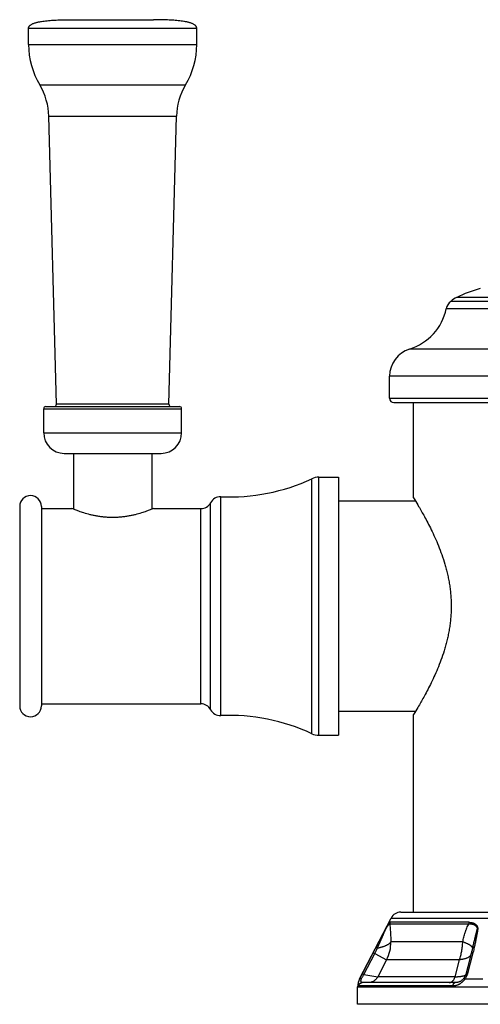
# Model space of a CAD drawing. Units: inches. Extents: x 8.32 to 13.56, y 4.56 to 13.98.
# Drawn here: x 8.32 to 10.44, y 4.56 to 9.1 of the extents above; entities that cross this region are included whole.
import ezdxf

# ---------------------------------------------------------------- set-up
doc = ezdxf.new("R2010")
doc.units = ezdxf.units.IN
doc.header["$LTSCALE"] = 1.21
doc.header["$MEASUREMENT"] = 0
doc.layers.get('0').update_dxf_attribs({"linetype": 'CONTINUOUS'})

msp = doc.modelspace()

# ---------------------------------------------------------------- linework, layer by layer
at = {"color": 7, "linetype": 'Continuous'}
for p, q in [((8.5587, 9.0963), (8.9337, 9.0963)), ((8.3587, 8.9813), (8.3587, 9.0573)), ((9.1337, 8.9813), (9.1337, 9.0573)), ((8.4869, 7.3226), (8.4521, 8.6509)), ((9.0055, 7.3226), (9.0402, 8.6509)), ((10.0227, 7.3503), (10.0227, 7.4522)), ((8.4382, 7.3123), (9.0542, 7.3123)), ((10.0427, 7.3303), (11.8327, 7.3303)), ((10.1327, 6.8913), (10.1327, 7.3303)), ((8.4282, 7.1908), (8.4282, 7.3023)), ((9.0642, 7.1908), (9.0642, 7.3023)), ((8.5227, 7.0963), (8.9697, 7.0963)), ((8.5662, 7.0963), (8.5662, 6.8382)), ((8.9262, 7.0963), (8.9262, 6.8382)), ((9.6967, 6.9863), (9.7877, 6.9863)), ((9.7877, 6.9863), (9.7877, 5.7963)), ((10.1419, 6.8763), (9.7877, 6.8763)), ((8.3177, 6.8513), (8.3177, 5.9313)), ((8.4177, 6.8513), (8.4177, 5.9313)), ((8.4177, 6.8413), (8.5587, 6.8413)), ((8.9337, 6.8413), (9.1531, 6.8413)), ((8.4177, 5.9413), (9.1531, 5.9413)), ((10.1419, 5.9063), (9.7877, 5.9063)), ((10.1327, 4.9803), (10.1327, 5.8913)), ((9.6967, 5.7963), (9.7877, 5.7963)), ((9.8842, 4.6726), (10.0298, 4.9533)), ((10.0742, 4.9803), (11.8012, 4.9803)), ((10.3993, 4.7899), (10.3742, 4.6935)), ((10.3832, 4.7283), (10.3742, 4.6935)), ((9.8752, 4.5553), (9.8752, 4.6358)), ((10.3243, 4.6553), (9.8968, 4.6553)), ((10.344, 4.6588), (10.342, 4.658)), ((10.342, 4.658), (10.342, 4.658)), ((10.3466, 4.6599), (10.344, 4.6588)), ((12.0002, 4.5553), (9.8752, 4.5553))]:
    msp.add_line(p, q, dxfattribs=at)
at = {"color": 9, "linetype": 'Continuous'}
for p, q in [((8.3587, 9.0573), (9.1337, 9.0573)), ((8.3587, 8.9813), (9.1337, 8.9813)), ((8.4102, 8.7952), (9.0822, 8.7952)), ((8.4521, 8.6509), (9.0402, 8.6509)), ((11.5434, 7.8153), (10.332, 7.8153)), ((11.5709, 7.7973), (10.3045, 7.7973)), ((11.5913, 7.7633), (10.2841, 7.7633)), ((11.7607, 7.5773), (10.1147, 7.5773)), ((11.8527, 7.4522), (10.0227, 7.4522)), ((9.0055, 7.3226), (8.4869, 7.3226)), ((10.0227, 7.3503), (11.8527, 7.3503)), ((8.4282, 7.3023), (9.0642, 7.3023)), ((8.4282, 7.1908), (9.0642, 7.1908)), ((9.665, 5.8033), (9.665, 6.9793)), ((9.6967, 5.7963), (9.6967, 6.9863)), ((9.1976, 5.914), (9.1976, 6.8685)), ((9.2444, 5.8868), (9.2444, 6.8957)), ((9.1531, 5.9413), (9.1531, 6.8413)), ((10.0298, 4.9533), (11.8456, 4.9533)), ((10.0239, 4.926), (10.3885, 4.926)), ((10.3896, 4.9334), (10.0257, 4.9334)), ((9.9476, 4.7932), (9.961, 4.8189)), ((10.3601, 4.8436), (10.0287, 4.8436)), ((10.4052, 4.815), (10.4036, 4.8076)), ((9.8976, 4.6969), (9.9476, 4.7932)), ((9.9044, 4.6933), (9.9545, 4.7897)), ((9.9476, 4.7932), (9.9545, 4.7897)), ((9.9545, 4.7897), (10.0091, 4.7607)), ((10.4072, 4.7933), (10.3821, 4.6969)), ((10.0091, 4.7607), (9.968, 4.6823)), ((10.3457, 4.7607), (10.0091, 4.7607)), ((10.3247, 4.6823), (10.3457, 4.7607)), ((9.8853, 4.6726), (9.8976, 4.6969)), ((9.8976, 4.6969), (9.9044, 4.6933)), ((9.9044, 4.6933), (9.968, 4.6823)), ((10.3247, 4.6823), (9.968, 4.6823)), ((9.8752, 4.6358), (12.0002, 4.6358)), ((10.3149, 4.6402), (9.8809, 4.6402)), ((9.8842, 4.6726), (9.8853, 4.6726)), ((10.37, 4.6726), (10.453, 4.6726))]:
    msp.add_line(p, q, dxfattribs=at)
at = {"color": 7, "linetype": 'Continuous'}
for points in [[(10.4036, 4.8076), (10.4029, 4.8046), (10.4011, 4.7971), (10.3993, 4.7899)], [(10.3742, 4.6935), (10.3734, 4.6907), (10.3721, 4.6872), (10.3705, 4.6837), (10.3687, 4.6804), (10.3666, 4.6773), (10.365, 4.6751)], [(10.365, 4.6751), (10.364, 4.6738), (10.3623, 4.6718), (10.3604, 4.6698), (10.3584, 4.6679), (10.3562, 4.666), (10.354, 4.6643), (10.3516, 4.6627), (10.3491, 4.6612), (10.3466, 4.6599)]]:
    msp.add_lwpolyline(points, dxfattribs=at)
for centre, radius, start, end in [((8.7207, 8.9813), 0.362, 180, 210.9265), ((8.7717, 8.9813), 0.362, 329.0735, 360), ((8.1562, 8.6431), 0.296, 1.5, 30.9265), ((9.3361, 8.6431), 0.296, 149.0735, 178.5), ((10.5857, 7.3026), 0.572, 104.6591, 116.3267), ((10.3927, 7.6925), 0.137, 116.3267, 130.089), ((10.3438, 7.7506), 0.061, 130.089, 168.0142), ((10.0406, 7.815), 0.249, 287.3201, 348.0142), ((10.1537, 7.4522), 0.131, 107.3201, 180), ((8.4382, 7.3023), 0.01, 90, 180), ((8.4769, 7.3223), 0.01, 270, 1.5), ((9.0155, 7.3223), 0.01, 178.5, 270), ((9.0542, 7.3023), 0.01, 0, 90), ((10.0427, 7.3503), 0.02, 180, 270), ((8.5227, 7.1908), 0.0945, 180, 270), ((8.9697, 7.1908), 0.0945, 270, 360), ((9.2844, 7.7949), 0.9, 267.4479, 295.0128), ((9.6967, 6.9113), 0.075, 90, 115.0128), ((8.3677, 6.8513), 0.05, 0, 180), ((9.1531, 6.8913), 0.05, 270, 332.9351), ((9.2421, 6.8458), 0.05, 87.4479, 152.9351), ((8.3677, 5.9313), 0.05, 180, 360), ((9.1531, 5.8913), 0.05, 27.0649, 90), ((9.2421, 5.9368), 0.05, 207.0649, 272.5521), ((9.2844, 4.9877), 0.9, 64.9872, 92.5521), ((9.6967, 5.8713), 0.075, 244.9872, 270), ((10.0742, 4.9303), 0.05, 90, 152.5785), ((9.9552, 4.6358), 0.08, 152.5785, 180)]:
    msp.add_arc(centre, radius, start, end, dxfattribs=at)
at = {"color": 9, "linetype": 'Continuous'}
for centre, radius, start, end in [((10.04, 4.9261), 0.0161, 152.7481, 180.0087), ((9.4243, 5.0657), 0.5977, 332.4967, 335.2046), ((9.8522, 4.8416), 0.1766, 332.7103, 0.632), ((10.3782, 4.7932), 0.0213, 342.0629, 345.4009)]:
    msp.add_arc(centre, radius, start, end, dxfattribs=at)
at = {"color": 7, "linetype": 'Continuous'}
for points, knots in [([(8.3587, 9.0573), (8.3587, 9.0579), (8.3588, 9.059), (8.359, 9.0606), (8.3595, 9.0621), (8.36, 9.0634), (8.3606, 9.0647), (8.3614, 9.0658), (8.3621, 9.0669), (8.3633, 9.0683), (8.3648, 9.0698), (8.3676, 9.0721), (8.3714, 9.0746), (8.3763, 9.0771), (8.3816, 9.0793), (8.3871, 9.0812), (8.3929, 9.0829), (8.3988, 9.0844), (8.4049, 9.0858), (8.4112, 9.087), (8.4197, 9.0885), (8.4306, 9.0901), (8.444, 9.0917), (8.4576, 9.0929), (8.4715, 9.0939), (8.4857, 9.0947), (8.5, 9.0953), (8.5145, 9.0958), (8.5341, 9.0962), (8.5488, 9.0963), (8.5587, 9.0963)], [0, 0, 0, 0, 0.008322, 0.015907, 0.023002, 0.029764, 0.036304, 0.042696, 0.048993, 0.055238, 0.067677, 0.080165, 0.105549, 0.131666, 0.158548, 0.186154, 0.214433, 0.243317, 0.272755, 0.302695, 0.333095, 0.395116, 0.458565, 0.523236, 0.58898, 0.655657, 0.723169, 0.791426, 0.860358, 1, 1, 1, 1]), ([(9.1337, 9.0573), (9.1337, 9.0579), (9.1336, 9.059), (9.1333, 9.0606), (9.1329, 9.0621), (9.1324, 9.0634), (9.1317, 9.0647), (9.131, 9.0658), (9.1302, 9.0669), (9.1291, 9.0683), (9.1275, 9.0698), (9.1248, 9.0721), (9.121, 9.0746), (9.116, 9.0771), (9.1108, 9.0793), (9.1052, 9.0812), (9.0995, 9.0829), (9.0936, 9.0844), (9.0875, 9.0858), (9.0812, 9.087), (9.0727, 9.0885), (9.0618, 9.0901), (9.0484, 9.0917), (9.0347, 9.0929), (9.0208, 9.0939), (9.0067, 9.0947), (8.9924, 9.0953), (8.9779, 9.0958), (8.9583, 9.0962), (8.9436, 9.0963), (8.9337, 9.0963)], [0, 0, 0, 0, 0.008322, 0.015907, 0.023002, 0.029764, 0.036304, 0.042696, 0.048993, 0.055238, 0.067677, 0.080165, 0.105549, 0.131666, 0.158548, 0.186154, 0.214433, 0.243317, 0.272755, 0.302695, 0.333095, 0.395116, 0.458565, 0.523236, 0.58898, 0.655657, 0.723169, 0.791426, 0.860358, 1, 1, 1, 1]), ([(10.1327, 6.8913), (10.1348, 6.8879), (10.1429, 6.8748), (10.16, 6.8463), (10.18, 6.8113), (10.1992, 6.7754), (10.2155, 6.7433), (10.232, 6.708), (10.2484, 6.6697), (10.264, 6.6287), (10.2757, 6.5927), (10.2841, 6.5626), (10.2898, 6.5393), (10.2948, 6.5155), (10.2991, 6.4912), (10.3025, 6.4666), (10.305, 6.4417), (10.3065, 6.4165), (10.307, 6.3913), (10.3065, 6.3661), (10.305, 6.3409), (10.3025, 6.316), (10.2991, 6.2913), (10.2948, 6.2671), (10.2898, 6.2433), (10.2841, 6.22), (10.2757, 6.1899), (10.264, 6.1539), (10.2484, 6.1129), (10.232, 6.0746), (10.2155, 6.0393), (10.1992, 6.0072), (10.18, 5.9712), (10.16, 5.9363), (10.1429, 5.9078), (10.1348, 5.8947), (10.1327, 5.8913)], [0, 0, 0, 0, 0.011098, 0.043138, 0.093039, 0.123559, 0.157224, 0.193654, 0.232514, 0.273504, 0.316341, 0.338367, 0.360749, 0.383445, 0.406413, 0.429606, 0.452972, 0.476456, 0.5, 0.523544, 0.547028, 0.570394, 0.593587, 0.616555, 0.639252, 0.661633, 0.683659, 0.726496, 0.767486, 0.806346, 0.842776, 0.876441, 0.906961, 0.956862, 0.988902, 1, 1, 1, 1]), ([(8.9337, 6.8413), (8.9289, 6.8393), (8.9183, 6.835), (8.9001, 6.8282), (8.8773, 6.8206), (8.8549, 6.8144), (8.8347, 6.8097), (8.8182, 6.8066), (8.8009, 6.8039), (8.783, 6.8019), (8.7647, 6.8007), (8.7462, 6.8002), (8.7277, 6.8007), (8.7093, 6.8019), (8.6914, 6.8039), (8.6742, 6.8066), (8.6576, 6.8097), (8.6375, 6.8144), (8.6151, 6.8206), (8.5923, 6.8282), (8.5741, 6.835), (8.5635, 6.8393), (8.5587, 6.8413)], [0, 0, 0, 0, 0.040441, 0.088364, 0.15143, 0.226902, 0.26846, 0.31211, 0.357495, 0.404224, 0.451877, 0.5, 0.548123, 0.595776, 0.642505, 0.68789, 0.73154, 0.773098, 0.84857, 0.911636, 0.959559, 1, 1, 1, 1])]:
    msp.add_open_spline(points, degree=3, knots=knots, dxfattribs=at)
at = {"color": 9, "linetype": 'Continuous'}
for points, knots in [([(9.961, 4.8189), (9.9642, 4.8251), (9.9707, 4.8375), (9.9788, 4.853), (9.9853, 4.8654), (9.9901, 4.8747), (9.9942, 4.8824), (9.9974, 4.8886), (9.9998, 4.8933), (10.0019, 4.8971), (10.0035, 4.9002), (10.0051, 4.9032), (10.007, 4.9068), (10.0093, 4.911), (10.0114, 4.9148), (10.0134, 4.9182), (10.0153, 4.9212), (10.017, 4.9239), (10.0185, 4.9262), (10.0199, 4.9282), (10.021, 4.9296), (10.0218, 4.9306), (10.0223, 4.9312), (10.0228, 4.9317), (10.0233, 4.9322), (10.0238, 4.9326), (10.0242, 4.9329), (10.0246, 4.9331), (10.0251, 4.9333), (10.0254, 4.9334), (10.0257, 4.9334)], [0, 0, 0, 0, 0.158847, 0.317659, 0.39704, 0.476392, 0.555689, 0.595301, 0.634865, 0.674338, 0.694001, 0.71356, 0.751829, 0.7878, 0.820818, 0.850763, 0.877656, 0.901553, 0.922539, 0.940729, 0.956257, 0.963062, 0.969251, 0.974846, 0.979872, 0.984354, 0.988326, 0.991825, 0.994898, 1, 1, 1, 1]), ([(9.9669, 4.815), (9.9683, 4.8181), (9.971, 4.8243), (9.9751, 4.8335), (9.9792, 4.8428), (9.9826, 4.8505), (9.9853, 4.8567), (9.9873, 4.8613), (9.9894, 4.8659), (9.9914, 4.8706), (9.9934, 4.8752), (9.9954, 4.8798), (9.9975, 4.8845), (9.9991, 4.8883), (10.0005, 4.8914), (10.0015, 4.8937), (10.0023, 4.8957), (10.003, 4.8972), (10.0035, 4.8983), (10.004, 4.8995), (10.0047, 4.901), (10.0054, 4.9026), (10.0062, 4.9041), (10.0067, 4.9051), (10.0073, 4.9062), (10.008, 4.9075), (10.0089, 4.909), (10.01, 4.9108), (10.011, 4.9124), (10.0123, 4.9144), (10.0137, 4.9167), (10.0152, 4.9187), (10.0162, 4.9202), (10.0172, 4.9214), (10.0181, 4.9225), (10.019, 4.9235), (10.0196, 4.9241), (10.0201, 4.9246), (10.0207, 4.9251), (10.0212, 4.9255), (10.0216, 4.9258), (10.0221, 4.926), (10.0225, 4.9261), (10.0229, 4.9262), (10.0232, 4.9262), (10.0236, 4.9262), (10.0238, 4.9261), (10.0239, 4.926)], [0, 0, 0, 0, 0.079959, 0.159918, 0.239878, 0.319834, 0.359811, 0.399785, 0.439756, 0.479723, 0.519685, 0.55964, 0.599585, 0.639517, 0.659478, 0.679434, 0.699388, 0.709366, 0.719345, 0.72933, 0.73932, 0.759287, 0.769165, 0.778833, 0.788206, 0.797267, 0.814516, 0.830725, 0.845987, 0.860355, 0.88654, 0.909505, 0.919823, 0.929384, 0.946302, 0.953721, 0.960482, 0.96661, 0.972131, 0.977071, 0.981467, 0.985363, 0.988821, 0.99192, 0.994748, 0.997405, 1, 1, 1, 1]), ([(10.0239, 4.926), (10.0241, 4.9229), (10.0247, 4.9165), (10.0254, 4.9068), (10.026, 4.8967), (10.0269, 4.8829), (10.0278, 4.8651), (10.0285, 4.8508), (10.0287, 4.8436)], [0, 0, 0, 0, 0.113835, 0.232511, 0.354893, 0.480162, 0.73709, 1, 1, 1, 1]), ([(10.3601, 4.8436), (10.3616, 4.8509), (10.364, 4.8617), (10.3679, 4.876), (10.3706, 4.8847), (10.373, 4.8917), (10.3749, 4.8968), (10.3768, 4.9019), (10.3796, 4.9086), (10.3833, 4.9167), (10.3867, 4.923), (10.3885, 4.926)], [0, 0, 0, 0, 0.254138, 0.380503, 0.506251, 0.568863, 0.631269, 0.69345, 0.755384, 0.878384, 1, 1, 1, 1]), ([(10.3896, 4.9334), (10.3894, 4.9328), (10.3891, 4.9317), (10.3887, 4.9298), (10.3885, 4.928), (10.3885, 4.9267), (10.3885, 4.926)], [0, 0, 0, 0, 0.242019, 0.490835, 0.744273, 1, 1, 1, 1]), ([(10.3885, 4.926), (10.3898, 4.9261), (10.3918, 4.9262), (10.3945, 4.9262), (10.3971, 4.9261), (10.4004, 4.9258), (10.4041, 4.9252), (10.4078, 4.9242), (10.4107, 4.9231), (10.4129, 4.9221), (10.4146, 4.9212), (10.4161, 4.9202), (10.4181, 4.9188), (10.4199, 4.9172), (10.4216, 4.9155), (10.4228, 4.914), (10.4238, 4.9125), (10.4247, 4.9108), (10.4255, 4.9091), (10.426, 4.9075), (10.4262, 4.9062), (10.4263, 4.9051), (10.4263, 4.904), (10.4262, 4.9029), (10.426, 4.9018), (10.4257, 4.9007), (10.4254, 4.8995), (10.4251, 4.8983), (10.4248, 4.8972), (10.4244, 4.8957), (10.4238, 4.8937), (10.4232, 4.8914), (10.4226, 4.8891), (10.422, 4.8868), (10.4214, 4.8845), (10.4208, 4.8821), (10.42, 4.8791), (10.419, 4.8752), (10.4178, 4.8706), (10.4167, 4.8659), (10.4156, 4.8613), (10.4145, 4.8567), (10.4131, 4.8505), (10.4113, 4.8428), (10.4093, 4.8335), (10.4072, 4.8243), (10.4059, 4.8181), (10.4052, 4.815)], [0, 0, 0, 0, 0.028752, 0.042954, 0.057039, 0.084847, 0.112197, 0.139114, 0.165646, 0.178797, 0.191883, 0.204921, 0.217925, 0.243903, 0.256942, 0.270055, 0.283285, 0.296689, 0.310345, 0.324391, 0.331642, 0.339108, 0.346847, 0.354874, 0.363129, 0.371529, 0.380016, 0.388541, 0.397087, 0.405644, 0.422766, 0.439889, 0.457001, 0.4741, 0.491188, 0.508263, 0.525327, 0.55942, 0.593475, 0.627492, 0.661478, 0.695435, 0.729364, 0.797149, 0.864844, 0.932459, 1, 1, 1, 1]), ([(10.3896, 4.9334), (10.3924, 4.9334), (10.3965, 4.9332), (10.4019, 4.9323), (10.4058, 4.9313), (10.4095, 4.93), (10.4131, 4.9284), (10.4165, 4.9264), (10.4196, 4.9241), (10.4224, 4.9214), (10.4249, 4.9183), (10.4265, 4.9155), (10.4276, 4.913), (10.4283, 4.9111), (10.4287, 4.909), (10.429, 4.9072), (10.4291, 4.9058), (10.4291, 4.9043), (10.429, 4.9024), (10.4288, 4.9001), (10.4286, 4.8978), (10.4283, 4.8955), (10.4279, 4.8932), (10.4275, 4.8909), (10.427, 4.8878), (10.4263, 4.8839), (10.4255, 4.8793), (10.4246, 4.8747), (10.4237, 4.87), (10.4228, 4.8654), (10.4219, 4.8607), (10.4206, 4.8545), (10.419, 4.8467), (10.4171, 4.8374), (10.4152, 4.8281), (10.4139, 4.8219), (10.4132, 4.8188)], [0, 0, 0, 0, 0.058677, 0.087392, 0.115708, 0.143658, 0.1713, 0.198712, 0.226003, 0.253314, 0.280836, 0.308816, 0.323087, 0.337604, 0.352421, 0.3676, 0.375341, 0.383183, 0.399123, 0.415315, 0.431658, 0.448097, 0.4646, 0.48115, 0.497735, 0.530984, 0.56431, 0.59769, 0.631111, 0.664565, 0.698045, 0.731545, 0.798597, 0.865699, 0.932837, 1, 1, 1, 1]), ([(9.961, 4.8189), (9.961, 4.8189), (9.961, 4.8188), (9.961, 4.8188), (9.961, 4.8188), (9.9611, 4.8187), (9.9612, 4.8186), (9.9614, 4.8184), (9.9616, 4.8183), (9.9619, 4.8181), (9.9622, 4.8178), (9.9627, 4.8175), (9.9635, 4.817), (9.9645, 4.8164), (9.9657, 4.8157), (9.9665, 4.8153), (9.9669, 4.815)], [0, 0, 0, 0, 0.004827, 0.011193, 0.019265, 0.029121, 0.054311, 0.08688, 0.12679, 0.173956, 0.228237, 0.289461, 0.431919, 0.599391, 0.789662, 1, 1, 1, 1]), ([(9.9669, 4.815), (9.969, 4.8155), (9.9729, 4.8163), (9.9788, 4.8177), (9.9843, 4.8192), (9.9897, 4.8208), (9.9947, 4.8224), (9.9995, 4.8241), (10.004, 4.8259), (10.0081, 4.8277), (10.0119, 4.8296), (10.0154, 4.8315), (10.0186, 4.8334), (10.0214, 4.8354), (10.0238, 4.8374), (10.0258, 4.8394), (10.0275, 4.8415), (10.0284, 4.8429), (10.0287, 4.8436)], [0, 0, 0, 0, 0.089008, 0.175208, 0.258347, 0.338229, 0.414668, 0.487489, 0.556542, 0.621699, 0.68286, 0.739957, 0.792965, 0.841904, 0.886858, 0.927992, 0.965576, 1, 1, 1, 1]), ([(10.3457, 4.7607), (10.3467, 4.7639), (10.3486, 4.7704), (10.3511, 4.7804), (10.3534, 4.7906), (10.3553, 4.801), (10.357, 4.8115), (10.3583, 4.8221), (10.3594, 4.8328), (10.3599, 4.84), (10.3601, 4.8436)], [0, 0, 0, 0, 0.119866, 0.241879, 0.365687, 0.490978, 0.617409, 0.744628, 0.872295, 1, 1, 1, 1]), ([(10.4052, 4.815), (10.4053, 4.8152), (10.4053, 4.8157), (10.4051, 4.8164), (10.4049, 4.8171), (10.4046, 4.8178), (10.4042, 4.8185), (10.4038, 4.8193), (10.4032, 4.8201), (10.4025, 4.8209), (10.4017, 4.8217), (10.4005, 4.8228), (10.3988, 4.8243), (10.3964, 4.8261), (10.3936, 4.8279), (10.3906, 4.8297), (10.3871, 4.8316), (10.3834, 4.8336), (10.3793, 4.8355), (10.3749, 4.8375), (10.3702, 4.8396), (10.3653, 4.8416), (10.3618, 4.8429), (10.3601, 4.8436)], [0, 0, 0, 0, 0.011958, 0.024446, 0.037678, 0.051833, 0.067054, 0.083453, 0.10112, 0.12012, 0.140503, 0.162306, 0.210258, 0.264098, 0.323845, 0.389449, 0.460811, 0.537791, 0.620216, 0.707882, 0.800571, 0.898045, 1, 1, 1, 1]), ([(10.4132, 4.8189), (10.4127, 4.8188), (10.4117, 4.8187), (10.4103, 4.8185), (10.409, 4.8181), (10.4078, 4.8177), (10.4069, 4.8171), (10.4061, 4.8165), (10.4056, 4.8159), (10.4054, 4.8154), (10.4053, 4.8152), (10.4052, 4.815)], [0, 0, 0, 0, 0.168391, 0.324881, 0.468305, 0.598154, 0.714532, 0.818492, 0.912354, 0.956699, 1, 1, 1, 1]), ([(10.4132, 4.8188), (10.4128, 4.8167), (10.4118, 4.8124), (10.4099, 4.8039), (10.4083, 4.7975), (10.4072, 4.7933)], [0, 0, 0, 0, 0.248716, 0.498362, 1, 1, 1, 1]), ([(10.3985, 4.7866), (10.3982, 4.7857), (10.3975, 4.784), (10.3962, 4.7815), (10.3945, 4.7792), (10.3925, 4.7769), (10.3901, 4.7748), (10.3875, 4.7728), (10.3845, 4.771), (10.3812, 4.7692), (10.3777, 4.7676), (10.3739, 4.7662), (10.3698, 4.7649), (10.3654, 4.7637), (10.3608, 4.7627), (10.356, 4.7619), (10.3509, 4.7612), (10.3474, 4.7608), (10.3457, 4.7607)], [0, 0, 0, 0, 0.044355, 0.089572, 0.136202, 0.184736, 0.235586, 0.289086, 0.345501, 0.405025, 0.467794, 0.533889, 0.603351, 0.676175, 0.752326, 0.831747, 0.914353, 1, 1, 1, 1]), ([(10.4072, 4.7932), (10.4066, 4.7932), (10.4059, 4.7932), (10.4049, 4.7931), (10.404, 4.7929), (10.4029, 4.7927), (10.4018, 4.7923), (10.4008, 4.7919), (10.4002, 4.7914), (10.3998, 4.7909), (10.3996, 4.7906), (10.3994, 4.7903), (10.3993, 4.79), (10.3993, 4.7899)], [0, 0, 0, 0, 0.172821, 0.254377, 0.332405, 0.477402, 0.607328, 0.722379, 0.823887, 0.870479, 0.914925, 0.957862, 1, 1, 1, 1]), ([(9.894, 4.675), (9.8948, 4.6764), (9.8964, 4.6794), (9.899, 4.684), (9.9016, 4.6887), (9.9035, 4.6918), (9.9044, 4.6933)], [0, 0, 0, 0, 0.236751, 0.485539, 0.741417, 1, 1, 1, 1]), ([(9.968, 4.6823), (9.967, 4.6803), (9.9646, 4.6764), (9.9611, 4.6719), (9.9579, 4.6687), (9.9545, 4.6657), (9.9499, 4.6624), (9.9439, 4.6593), (9.9375, 4.657), (9.9309, 4.6556), (9.9264, 4.6553), (9.9241, 4.6553)], [0, 0, 0, 0, 0.125553, 0.250965, 0.313634, 0.376254, 0.50128, 0.626131, 0.75084, 0.875444, 1, 1, 1, 1]), ([(10.297, 4.6553), (10.2977, 4.6553), (10.2991, 4.6554), (10.3013, 4.6557), (10.3034, 4.6563), (10.3054, 4.6571), (10.3075, 4.6582), (10.3102, 4.6599), (10.3127, 4.662), (10.315, 4.6644), (10.3173, 4.6672), (10.3194, 4.6704), (10.3213, 4.6737), (10.323, 4.6774), (10.3241, 4.6803), (10.3247, 4.6823)], [0, 0, 0, 0, 0.051771, 0.10391, 0.15675, 0.210645, 0.2659, 0.322755, 0.441907, 0.504555, 0.569306, 0.705058, 0.776041, 0.848959, 1, 1, 1, 1]), ([(10.3247, 4.6823), (10.3265, 4.6823), (10.3299, 4.6825), (10.335, 4.6827), (10.3398, 4.683), (10.3443, 4.6834), (10.3485, 4.6839), (10.3525, 4.6844), (10.3561, 4.6849), (10.3594, 4.6855), (10.3624, 4.6862), (10.365, 4.6869), (10.367, 4.6876), (10.3684, 4.6881), (10.3694, 4.6885), (10.3703, 4.689), (10.371, 4.6894), (10.3717, 4.6898), (10.3723, 4.6903), (10.3729, 4.6907), (10.3733, 4.6912), (10.3736, 4.6917), (10.3738, 4.692), (10.3739, 4.6922)], [0, 0, 0, 0, 0.103577, 0.202404, 0.296177, 0.384675, 0.467698, 0.545069, 0.616633, 0.682272, 0.741916, 0.795549, 0.843194, 0.864796, 0.884939, 0.903654, 0.920981, 0.936971, 0.951691, 0.965227, 0.97769, 0.989221, 1, 1, 1, 1]), ([(10.3821, 4.6969), (10.3816, 4.6947), (10.3806, 4.6916), (10.3789, 4.6874), (10.377, 4.6833), (10.3741, 4.6783), (10.3714, 4.6745), (10.37, 4.6726)], [0, 0, 0, 0, 0.241509, 0.364766, 0.489496, 0.742778, 1, 1, 1, 1]), ([(10.3821, 4.6969), (10.3816, 4.6969), (10.3808, 4.6968), (10.3798, 4.6967), (10.3789, 4.6966), (10.3779, 4.6964), (10.3767, 4.696), (10.3758, 4.6955), (10.3751, 4.695), (10.3747, 4.6946), (10.3745, 4.6943), (10.3743, 4.6939), (10.3742, 4.6937), (10.3742, 4.6935)], [0, 0, 0, 0, 0.172859, 0.254436, 0.332484, 0.477517, 0.607465, 0.722517, 0.824001, 0.870572, 0.914991, 0.957897, 1, 1, 1, 1]), ([(9.8809, 4.6402), (9.8808, 4.6402), (9.8807, 4.6402), (9.8804, 4.6403), (9.8802, 4.6404), (9.88, 4.6406), (9.8798, 4.6408), (9.8796, 4.6411), (9.8795, 4.6415), (9.8793, 4.6419), (9.8791, 4.6424), (9.879, 4.643), (9.8789, 4.6437), (9.8788, 4.6446), (9.8787, 4.6461), (9.8786, 4.648), (9.8787, 4.6502), (9.879, 4.6527), (9.8794, 4.6555), (9.8803, 4.6598), (9.8821, 4.6656), (9.8841, 4.6702), (9.8853, 4.6726)], [0, 0, 0, 0, 0.006811, 0.013708, 0.021025, 0.029094, 0.038207, 0.048596, 0.06044, 0.073884, 0.089053, 0.106042, 0.124924, 0.14577, 0.19357, 0.249765, 0.314574, 0.388108, 0.47033, 0.56107, 0.766616, 1, 1, 1, 1]), ([(9.8809, 4.6402), (9.881, 4.6412), (9.8813, 4.6432), (9.8823, 4.6461), (9.8838, 4.6487), (9.8858, 4.651), (9.8882, 4.6529), (9.8909, 4.6542), (9.8938, 4.6551), (9.8958, 4.6553), (9.8968, 4.6553)], [0, 0, 0, 0, 0.125331, 0.250596, 0.375772, 0.500828, 0.62576, 0.75058, 0.875309, 1, 1, 1, 1]), ([(9.8853, 4.6726), (9.8854, 4.6729), (9.8858, 4.6734), (9.8866, 4.674), (9.8875, 4.6744), (9.8885, 4.6748), (9.8898, 4.675), (9.8911, 4.6751), (9.8925, 4.6751), (9.8935, 4.675), (9.894, 4.675)], [0, 0, 0, 0, 0.094068, 0.193439, 0.300962, 0.418587, 0.547322, 0.687413, 0.838591, 1, 1, 1, 1]), ([(9.8968, 4.6553), (9.8965, 4.6553), (9.896, 4.6553), (9.8952, 4.6555), (9.8945, 4.6557), (9.8937, 4.6561), (9.8931, 4.6566), (9.8925, 4.6573), (9.8919, 4.6582), (9.8915, 4.6592), (9.8911, 4.6604), (9.8909, 4.6619), (9.8908, 4.6635), (9.8909, 4.6654), (9.8912, 4.6675), (9.8918, 4.6699), (9.8928, 4.6724), (9.8936, 4.6741), (9.894, 4.675)], [0, 0, 0, 0, 0.034576, 0.06843, 0.102088, 0.136315, 0.172114, 0.210625, 0.25306, 0.300635, 0.354554, 0.415998, 0.486153, 0.566156, 0.65705, 0.759626, 0.874156, 1, 1, 1, 1]), ([(10.37, 4.6726), (10.3691, 4.6714), (10.3674, 4.6689), (10.3645, 4.6652), (10.3615, 4.6618), (10.3584, 4.6585), (10.3551, 4.6554), (10.3518, 4.6526), (10.3483, 4.6501), (10.3447, 4.6479), (10.3411, 4.6459), (10.3374, 4.6443), (10.3337, 4.643), (10.33, 4.6419), (10.3262, 4.6411), (10.3212, 4.6404), (10.3174, 4.6402), (10.3149, 4.6402)], [0, 0, 0, 0, 0.068753, 0.137848, 0.206665, 0.274731, 0.341673, 0.407284, 0.471463, 0.534209, 0.5956, 0.655766, 0.714865, 0.773072, 0.830552, 0.887463, 1, 1, 1, 1]), ([(10.3149, 4.6402), (10.315, 4.6412), (10.3151, 4.6431), (10.3157, 4.646), (10.3166, 4.6486), (10.3178, 4.6509), (10.319, 4.6525), (10.32, 4.6535), (10.3208, 4.6542), (10.3217, 4.6547), (10.3225, 4.655), (10.3234, 4.6552), (10.324, 4.6553), (10.3243, 4.6553)], [0, 0, 0, 0, 0.155075, 0.3055, 0.448079, 0.580245, 0.700476, 0.756115, 0.80891, 0.859169, 0.907357, 0.954079, 1, 1, 1, 1]), ([(10.342, 4.658), (10.3405, 4.6575), (10.3376, 4.6567), (10.3331, 4.6558), (10.3287, 4.6554), (10.3258, 4.6553), (10.3243, 4.6553)], [0, 0, 0, 0, 0.259963, 0.511889, 0.758011, 1, 1, 1, 1]), ([(10.37, 4.6726), (10.3697, 4.6728), (10.369, 4.6733), (10.3681, 4.6738), (10.3674, 4.6742), (10.3669, 4.6745), (10.3665, 4.6747), (10.3662, 4.6748), (10.366, 4.6749), (10.3657, 4.675), (10.3655, 4.6751), (10.3653, 4.6751), (10.3652, 4.6751), (10.3651, 4.6751), (10.3651, 4.6751), (10.365, 4.6751), (10.365, 4.6751), (10.365, 4.6751)], [0, 0, 0, 0, 0.215527, 0.408004, 0.575239, 0.648871, 0.715608, 0.775295, 0.827822, 0.873139, 0.911252, 0.942292, 0.966625, 0.976536, 0.985177, 0.992854, 1, 1, 1, 1])]:
    msp.add_open_spline(points, degree=3, knots=knots, dxfattribs=at)

doc.saveas('drawing.dxf')
